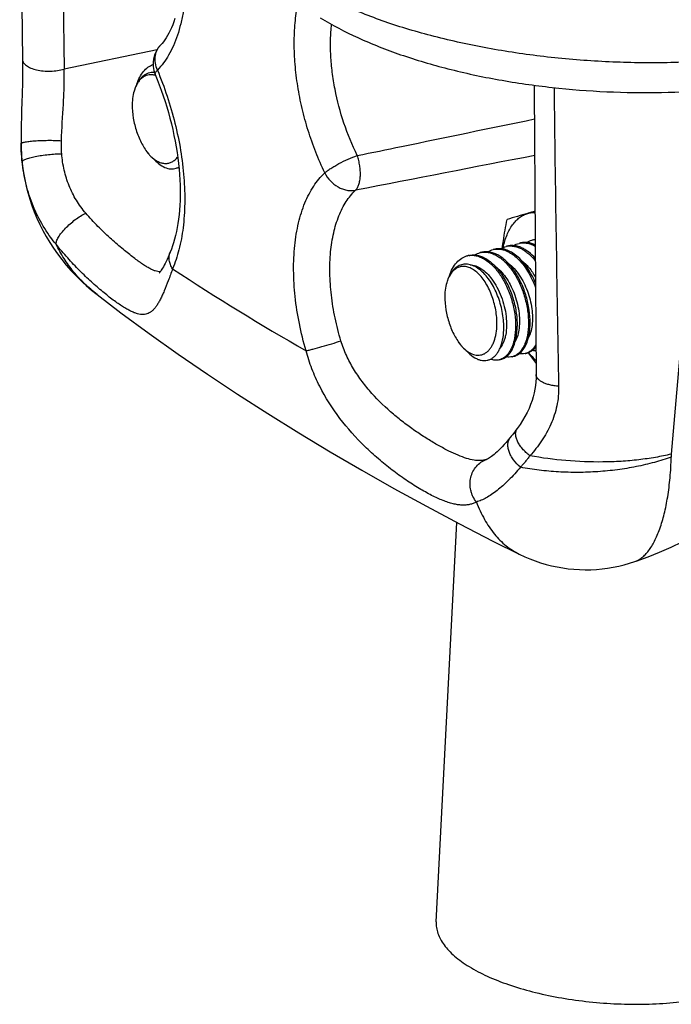
# Model space of a CAD drawing. Units: millimetres. Extents: x 0 to 1680, y 0 to 1188.
# Drawn here: x 1536 to 1580, y 780 to 846 of the extents above; entities that cross this region are included whole.
import ezdxf

# ---------------------------------------------------------------- set-up
doc = ezdxf.new("R2010")
doc.units = ezdxf.units.MM
doc.header["$LTSCALE"] = 25.4
doc.layers.add('DTM_AXIS', color=7, linetype='Continuous')

# ---------------------------------------------------------------- blocks, each defined once
blk = doc.blocks.new('3D')
at = {"color": 3, "linetype": 'Continuous'}
for p, q in [((202.706, 31.634), (198.599, 30.772)), ((226.82, 29.824), (225.436, 13.755)), ((196.696, 27.479), (196.696, 27.458)), ((196.741, 26.689), (196.73, 26.776)), ((217.264, 13.514), (217.262, 13.514)), ((217.262, 13.514), (217.262, 13.513)), ((217.262, 13.513), (217.264, 13.514))]:
    blk.add_line(p, q, dxfattribs=at)
at = {"color": 2, "linetype": 'Continuous'}
for p, q in [((202.375, 26.977), (202.433, 26.919)), ((202.433, 26.919), (202.66, 26.701)), ((218.78, 23.09), (218.709, 23.073)), ((219.352, 23.227), (219.28, 23.21)), ((217.066, 22.678), (216.995, 22.661)), ((217.638, 22.815), (217.566, 22.798)), ((218.209, 22.953), (218.138, 22.935)), ((216.495, 22.54), (216.423, 22.523)), ((216.191, 18.503), (216.249, 18.444)), ((216.249, 18.444), (216.475, 18.226)), ((217.903, 17.942), (217.831, 17.925)), ((218.474, 18.079), (218.403, 18.062)), ((219.046, 18.217), (218.974, 18.2))]:
    blk.add_line(p, q, dxfattribs=at)
for points in [[(196.635, 42.307), (196.686, 37.19), (196.761, 31.191)], [(203.497, 33.016), (203.449, 32.869), (203.398, 32.73), (203.345, 32.599), (203.29, 32.477), (203.233, 32.363), (203.175, 32.257), (203.115, 32.159), (203.055, 32.069), (202.994, 31.987), (202.932, 31.912), (202.872, 31.848)], [(196.761, 31.191), (196.763, 31.01), (196.763, 30.822), (196.763, 30.631), (196.761, 30.437), (196.758, 30.238), (196.754, 30.034), (196.748, 29.823), (196.742, 29.603), (196.735, 29.374), (196.72, 28.884)], [(202.621, 30.543), (202.714, 30.315), (202.806, 30.079), (202.894, 29.838), (202.979, 29.595), (203.06, 29.35), (203.137, 29.102), (203.21, 28.853), (203.278, 28.602), (203.342, 28.351), (203.401, 28.099), (203.455, 27.847), (203.505, 27.595), (203.55, 27.344), (203.59, 27.095), (203.625, 26.847), (203.655, 26.601), (203.68, 26.357), (203.7, 26.117), (203.714, 25.879), (203.724, 25.646), (203.729, 25.416), (203.729, 25.191), (203.724, 24.97), (203.715, 24.755), (203.701, 24.545), (203.682, 24.341), (203.659, 24.143), (203.632, 23.952), (203.601, 23.768), (203.566, 23.59), (203.527, 23.42), (203.485, 23.258), (203.44, 23.103), (203.393, 22.956), (203.342, 22.817), (203.291, 22.689)], [(219.383, 30.061), (219.383, 29.861), (219.42, 23.251), (219.467, 17.268)], [(196.72, 28.884), (196.712, 28.623), (196.705, 28.351), (196.7, 28.068), (196.696, 27.775), (196.696, 27.479)], [(196.73, 26.776), (196.761, 26.488), (196.803, 26.193), (196.856, 25.899), (196.92, 25.607), (196.994, 25.318), (197.079, 25.03), (197.174, 24.746), (197.28, 24.464), (197.396, 24.186), (197.522, 23.911), (197.659, 23.641), (197.806, 23.374), (197.963, 23.112), (198.13, 22.855), (198.307, 22.603), (198.494, 22.356), (198.69, 22.115), (198.897, 21.879), (199.112, 21.65), (199.337, 21.427), (199.572, 21.211), (199.815, 21.002), (200.055, 20.81)], [(203.291, 22.689), (203.243, 22.577), (203.195, 22.467), (203.149, 22.365), (203.105, 22.272), (203.064, 22.186), (203.024, 22.109), (202.988, 22.04), (202.954, 21.979), (202.923, 21.926), (202.896, 21.881), (202.871, 21.844), (202.85, 21.814), (202.833, 21.791), (202.82, 21.775), (202.811, 21.764), (202.808, 21.762)], [(200.055, 20.81), (201.111, 20.006), (202.36, 19.086), (203.636, 18.18), (204.935, 17.288), (206.259, 16.41), (207.604, 15.546), (208.969, 14.697), (210.355, 13.862), (211.758, 13.043), (213.181, 12.238), (214.621, 11.448), (216.079, 10.673), (217.554, 9.914), (218.71, 9.336)], [(219.467, 17.268), (219.465, 17.111), (219.455, 16.949), (219.438, 16.786), (219.412, 16.623), (219.378, 16.458), (219.335, 16.291), (219.283, 16.122), (219.221, 15.951), (219.149, 15.776), (219.065, 15.598), (218.971, 15.419), (218.866, 15.24), (218.751, 15.061), (218.628, 14.888)], [(223.823, 9.005), (223.884, 9.027), (224.409, 9.219), (224.924, 9.425), (225.429, 9.645), (225.925, 9.879), (226.409, 10.126), (226.884, 10.386), (227.348, 10.66), (227.801, 10.945), (228.243, 11.244), (228.674, 11.554), (229.094, 11.876), (229.502, 12.21), (229.898, 12.556), (230.282, 12.913), (230.654, 13.28), (231.013, 13.658), (231.36, 14.047), (231.693, 14.445), (231.963, 14.787)], [(218.71, 9.336), (218.957, 9.22), (219.19, 9.122), (219.425, 9.033), (219.663, 8.952), (219.904, 8.881), (220.147, 8.819), (220.392, 8.767), (220.638, 8.723), (220.886, 8.689), (221.134, 8.664), (221.383, 8.649), (221.633, 8.643), (221.882, 8.647), (222.13, 8.659), (222.378, 8.682), (222.625, 8.713), (222.87, 8.754), (223.113, 8.804), (223.355, 8.862), (223.593, 8.93), (223.823, 9.005)]]:
    blk.add_lwpolyline(points, dxfattribs=at)
at = {"color": 3, "linetype": 'Continuous'}
for points in [[(196.696, 27.458), (196.698, 27.356), (196.702, 27.22), (196.709, 27.076), (196.718, 26.925), (196.73, 26.776)], [(218.628, 14.888), (218.572, 14.812), (218.516, 14.738), (218.463, 14.668), (218.413, 14.604), (218.365, 14.544), (218.323, 14.491)], [(218.323, 14.491), (218.231, 14.38), (218.14, 14.273), (218.052, 14.174), (217.967, 14.083), (217.887, 14), (217.81, 13.924), (217.738, 13.855), (217.669, 13.794), (217.606, 13.739), (217.547, 13.692), (217.493, 13.651), (217.444, 13.616), (217.401, 13.587), (217.364, 13.564), (217.332, 13.546), (217.306, 13.532), (217.286, 13.523), (217.272, 13.517), (217.264, 13.514)]]:
    blk.add_lwpolyline(points, dxfattribs=at)
for centre, radius, start, end in [((2567.983, 63.355), 2369.608, 180.516973, 180.787878), ((1903.066, 49.233), 1682.921, 180.656296, 181.105723), ((804.984, -3009.268), 3092.178, 100.916368, 101.065887), ((203.902, 27.212), 0.834, 250.9311, 254.1369), ((218.461, 21.208), 1.554, 51.5654, 53.7859), ((264.608, 115.12), 111.485, 236.69633, 240.25476)]:
    blk.add_arc(centre, radius, start, end, dxfattribs=at)
at = {"color": 2, "linetype": 'Continuous'}
for centre, radius, start, end in [((203.728, 31.006), 1.2, 135.4791, 202.7343), ((203.276, 29.345), 1.647, 160.071, 160.8941), ((203.905, 28.255), 1.995, 217.2342, 218.3572), ((204.211, 28.56), 2.424, 219.5512, 220.7757), ((232.912, -23.418), 49.773, 106.113, 107.218), ((242.521, -56.277), 84.008, 105.96609, 106.18926), ((218.9, 22.279), 0.816, 98.3672, 103.5153), ((219.471, 22.417), 0.816, 98.3679, 103.5152), ((219.543, 22.434), 0.816, 98.6389, 103.5168), ((219.473, 22.404), 0.829, 93.6632, 98.3605), ((217.185, 21.867), 0.816, 98.367, 103.5154), ((217.757, 22.004), 0.816, 98.367, 103.5152), ((218.328, 22.142), 0.816, 98.3671, 103.5152), ((216.614, 21.73), 0.816, 98.377, 103.5156), ((217.092, 20.871), 1.647, 160.071, 160.8941), ((217.72, 19.78), 1.995, 217.2342, 218.3572), ((218.026, 20.086), 2.424, 219.5512, 220.7757), ((217.688, 18.522), 0.614, 283.5326, 290.3722), ((218.259, 18.659), 0.614, 283.5325, 290.3722), ((218.83, 18.796), 0.614, 283.5317, 290.3584), ((229.175, 25.28), 12.286, 214.9773, 217.7697)]:
    blk.add_arc(centre, radius, start, end, dxfattribs=at)
at = {"color": 3, "linetype": 'Continuous'}
for points, knots in [([(203.063, 39.964), (203.226, 39.518), (203.511, 38.611), (203.814, 37.231), (203.983, 35.869), (204.008, 34.763), (203.952, 33.925), (203.875, 33.339), (203.763, 32.79), (203.618, 32.281), (203.441, 31.817), (203.173, 31.282), (202.916, 30.928), (202.72, 30.731)], [0, 0, 0, 0, 0.148096, 0.295733, 0.439232, 0.575202, 0.639465, 0.700821, 0.759029, 0.813922, 0.86541, 0.913505, 1, 1, 1, 1]), ([(239.383, 36.766), (239.365, 36.592), (239.291, 36.242), (239.081, 35.733), (238.771, 35.239), (238.366, 34.763), (237.868, 34.305), (237.281, 33.869), (236.607, 33.457), (235.85, 33.071), (235.016, 32.714), (234.108, 32.386), (233.133, 32.091), (232.095, 31.83), (231.002, 31.604), (229.456, 31.349), (227.431, 31.13), (224.925, 31.028), (222.367, 31.085), (219.82, 31.3), (217.344, 31.667), (215.358, 32.099), (213.854, 32.517), (212.796, 32.857), (211.799, 33.227), (210.867, 33.624), (210.006, 34.045), (209.466, 34.351), (209.21, 34.508)], [0, 0, 0, 0, 0.015955, 0.032529, 0.050133, 0.069087, 0.089622, 0.111883, 0.135949, 0.161842, 0.189543, 0.218995, 0.250111, 0.282781, 0.316877, 0.352252, 0.426174, 0.503153, 0.581665, 0.660131, 0.736972, 0.81067, 0.845902, 0.879838, 0.912333, 0.943259, 0.972509, 1, 1, 1, 1]), ([(210.123, 26.19), (209.978, 26.491), (209.71, 27.108), (209.376, 28.06), (209.11, 29.034), (208.917, 30.01), (208.8, 30.975), (208.76, 31.911), (208.797, 32.804), (208.875, 33.378), (208.929, 33.654)], [0, 0, 0, 0, 0.130619, 0.262566, 0.39435, 0.524452, 0.651381, 0.773737, 0.890277, 1, 1, 1, 1]), ([(211.557, 26.951), (211.329, 27.416), (210.937, 28.378), (210.607, 29.627), (210.446, 30.63), (210.379, 31.363), (210.367, 32.07), (210.396, 32.531), (210.42, 32.755)], [0, 0, 0, 0, 0.259467, 0.518884, 0.645597, 0.768705, 0.887146, 1, 1, 1, 1]), ([(202.72, 30.731), (202.678, 30.828), (202.618, 31.029), (202.614, 31.289), (202.655, 31.484), (202.707, 31.619), (202.779, 31.742), (202.839, 31.814), (202.872, 31.848)], [0, 0, 0, 0, 0.266504, 0.520671, 0.64353, 0.763884, 0.882421, 1, 1, 1, 1]), ([(196.761, 31.191), (196.761, 31.167), (196.77, 31.119), (196.804, 31.05), (196.858, 30.985), (196.932, 30.924), (197.023, 30.868), (197.172, 30.799), (197.393, 30.734), (197.685, 30.689), (197.996, 30.679), (198.304, 30.704), (198.505, 30.745), (198.599, 30.772)], [0, 0, 0, 0, 0.034293, 0.071001, 0.111968, 0.158286, 0.210398, 0.268273, 0.399454, 0.546383, 0.70126, 0.855348, 1, 1, 1, 1]), ([(198.481, 27.612), (198.499, 28.151), (198.558, 28.951), (198.605, 30.005), (198.606, 30.521), (198.599, 30.772)], [0, 0, 0, 0, 0.51074, 0.761529, 1, 1, 1, 1]), ([(202.72, 30.731), (202.701, 30.713), (202.669, 30.679), (202.637, 30.635), (202.622, 30.602), (202.616, 30.58), (202.615, 30.56), (202.619, 30.548), (202.621, 30.543)], [0, 0, 0, 0, 0.347571, 0.622824, 0.735222, 0.833055, 0.919657, 1, 1, 1, 1]), ([(202.72, 30.731), (202.879, 30.354), (203.168, 29.581), (203.513, 28.393), (203.762, 27.191), (203.909, 26.003), (203.948, 24.859), (203.88, 23.788), (203.705, 22.815), (203.51, 22.217), (203.394, 21.943)], [0, 0, 0, 0, 0.136224, 0.274164, 0.411149, 0.544582, 0.672053, 0.791457, 0.901126, 1, 1, 1, 1]), ([(211.557, 26.951), (212.209, 27.086), (214.82, 27.628), (217.431, 28.167), (219.391, 28.571)], [0, 0, 0, 0, 0.249821, 1, 1, 1, 1]), ([(196.696, 27.479), (196.696, 27.482), (196.698, 27.49), (196.707, 27.499), (196.72, 27.508), (196.737, 27.517), (196.76, 27.525), (196.799, 27.538), (196.86, 27.552), (196.945, 27.568), (197.047, 27.582), (197.163, 27.594), (197.34, 27.609), (197.582, 27.622), (197.883, 27.629), (198.185, 27.626), (198.385, 27.618), (198.481, 27.612)], [0, 0, 0, 0, 0.005268, 0.011837, 0.020423, 0.031328, 0.04467, 0.06048, 0.09941, 0.147713, 0.204692, 0.269457, 0.340963, 0.499402, 0.669577, 0.840212, 1, 1, 1, 1]), ([(198.494, 27.037), (198.49, 27.085), (198.478, 27.276), (198.476, 27.468), (198.481, 27.612)], [0, 0, 0, 0, 0.249482, 1, 1, 1, 1]), ([(196.741, 26.689), (196.742, 26.699), (196.75, 26.713), (196.766, 26.729), (196.792, 26.749), (196.837, 26.773), (196.905, 26.802), (196.989, 26.83), (197.089, 26.859), (197.202, 26.886), (197.375, 26.923), (197.61, 26.963), (197.905, 27), (198.202, 27.026), (198.398, 27.035), (198.494, 27.037)], [0, 0, 0, 0, 0.015379, 0.025628, 0.037971, 0.069351, 0.109799, 0.158987, 0.216292, 0.28089, 0.351803, 0.508061, 0.675256, 0.84278, 1, 1, 1, 1]), ([(199.559, 24.403), (199.404, 24.582), (199.122, 24.97), (198.8, 25.615), (198.584, 26.31), (198.512, 26.793), (198.494, 27.037)], [0, 0, 0, 0, 0.246328, 0.49495, 0.746225, 1, 1, 1, 1]), ([(198.242, 23.037), (198.033, 23.288), (197.652, 23.828), (197.207, 24.721), (196.894, 25.682), (196.777, 26.351), (196.741, 26.689)], [0, 0, 0, 0, 0.244847, 0.493162, 0.745019, 1, 1, 1, 1]), ([(210.123, 26.19), (210.16, 26.223), (210.246, 26.291), (210.392, 26.391), (210.563, 26.496), (210.818, 26.637), (211.149, 26.797), (211.422, 26.906), (211.557, 26.951)], [0, 0, 0, 0, 0.091849, 0.201481, 0.32534, 0.459216, 0.738217, 1, 1, 1, 1]), ([(211.478, 25.417), (211.511, 25.45), (211.57, 25.533), (211.633, 25.683), (211.676, 25.862), (211.697, 26.064), (211.696, 26.282), (211.672, 26.507), (211.627, 26.733), (211.583, 26.88), (211.557, 26.951)], [0, 0, 0, 0, 0.087349, 0.188667, 0.30403, 0.43174, 0.568946, 0.712069, 0.857124, 1, 1, 1, 1]), ([(209.295, 18.324), (209.178, 18.719), (208.981, 19.512), (208.796, 20.703), (208.725, 21.859), (208.772, 22.952), (208.934, 23.954), (209.169, 24.714), (209.417, 25.249), (209.687, 25.71), (209.938, 26.016), (210.123, 26.19)], [0, 0, 0, 0, 0.149971, 0.296639, 0.437501, 0.570345, 0.693451, 0.805831, 0.858013, 0.907633, 1, 1, 1, 1]), ([(210.123, 26.19), (210.187, 26.061), (210.354, 25.821), (210.638, 25.595), (210.894, 25.474), (211.091, 25.417), (211.287, 25.396), (211.416, 25.406), (211.478, 25.417)], [0, 0, 0, 0, 0.259271, 0.518644, 0.645189, 0.767918, 0.886213, 1, 1, 1, 1]), ([(210.837, 18.761), (210.736, 19.095), (210.564, 19.765), (210.399, 20.77), (210.331, 21.746), (210.361, 22.67), (210.49, 23.519), (210.683, 24.162), (210.888, 24.617), (211.113, 25.009), (211.322, 25.269), (211.478, 25.417)], [0, 0, 0, 0, 0.150113, 0.296802, 0.437611, 0.570375, 0.693412, 0.805752, 0.857931, 0.90756, 1, 1, 1, 1]), ([(198.242, 23.037), (198.241, 23.058), (198.246, 23.106), (198.266, 23.18), (198.301, 23.261), (198.368, 23.385), (198.484, 23.548), (198.659, 23.745), (198.864, 23.94), (199.09, 24.121), (199.321, 24.278), (199.48, 24.366), (199.559, 24.403)], [0, 0, 0, 0, 0.033263, 0.072327, 0.117531, 0.16879, 0.287752, 0.424308, 0.571631, 0.721959, 0.86728, 1, 1, 1, 1]), ([(202.855, 21.819), (202.819, 21.817), (202.742, 21.822), (202.623, 21.852), (202.492, 21.904), (202.348, 21.978), (202.188, 22.074), (202.012, 22.19), (201.819, 22.328), (201.525, 22.549), (201.123, 22.873), (200.613, 23.318), (200.078, 23.829), (199.73, 24.204), (199.559, 24.403)], [0, 0, 0, 0, 0.025363, 0.053873, 0.086692, 0.12465, 0.168318, 0.218051, 0.274, 0.336109, 0.477599, 0.638657, 0.814309, 1, 1, 1, 1]), ([(203.394, 21.943), (203.331, 21.768), (203.213, 21.442), (203.061, 21.053), (202.942, 20.781), (202.857, 20.605), (202.773, 20.45), (202.688, 20.314), (202.6, 20.198), (202.51, 20.102), (202.415, 20.025), (202.314, 19.969), (202.207, 19.935), (202.091, 19.921), (201.967, 19.929), (201.833, 19.958), (201.688, 20.008), (201.532, 20.078), (201.361, 20.17), (201.177, 20.282), (200.979, 20.415), (200.684, 20.628), (200.288, 20.942), (199.79, 21.375), (199.27, 21.873), (198.745, 22.428), (198.407, 22.828), (198.242, 23.037)], [0, 0, 0, 0, 0.073852, 0.137744, 0.165945, 0.1917, 0.215092, 0.236245, 0.255344, 0.272651, 0.288538, 0.303505, 0.318177, 0.333257, 0.34944, 0.367333, 0.38743, 0.410104, 0.43562, 0.464143, 0.495744, 0.530404, 0.608389, 0.696476, 0.79248, 0.89425, 1, 1, 1, 1]), ([(200.055, 20.81), (199.863, 20.958), (199.497, 21.276), (199.007, 21.811), (198.583, 22.398), (198.347, 22.82), (198.242, 23.037)], [0, 0, 0, 0, 0.251301, 0.500984, 0.750167, 1, 1, 1, 1]), ([(203.394, 21.943), (203.355, 22.003), (203.291, 22.125), (203.239, 22.32), (203.235, 22.512), (203.267, 22.633), (203.291, 22.689)], [0, 0, 0, 0, 0.271513, 0.526223, 0.767068, 1, 1, 1, 1]), ([(218.806, 22.325), (218.931, 22.234), (219.168, 22), (219.35, 21.724), (219.434, 21.572)], [0, 0, 0, 0, 0.470104, 1, 1, 1, 1]), ([(216.546, 22.13), (216.63, 22.125), (216.805, 22.085), (217.054, 21.952), (217.294, 21.752), (217.437, 21.585), (217.505, 21.494)], [0, 0, 0, 0, 0.212352, 0.447649, 0.710365, 1, 1, 1, 1]), ([(217.663, 22.051), (217.747, 21.989), (217.91, 21.843), (218.048, 21.673), (218.114, 21.58)], [0, 0, 0, 0, 0.477036, 1, 1, 1, 1]), ([(218.237, 22.186), (218.328, 22.119), (218.505, 21.957), (218.652, 21.769), (218.721, 21.665)], [0, 0, 0, 0, 0.475597, 1, 1, 1, 1]), ([(217.505, 21.494), (217.59, 21.38), (217.746, 21.132), (217.93, 20.726), (218.064, 20.293), (218.144, 19.855), (218.167, 19.434), (218.137, 19.104), (218.082, 18.868), (218.013, 18.67), (217.939, 18.535), (217.878, 18.46)], [0, 0, 0, 0, 0.132171, 0.271565, 0.413493, 0.552888, 0.684802, 0.804934, 0.859627, 0.910394, 1, 1, 1, 1]), ([(218.114, 21.58), (218.189, 21.474), (218.327, 21.246), (218.494, 20.877), (218.62, 20.485), (218.702, 20.087), (218.736, 19.698), (218.722, 19.335), (218.662, 19.012), (218.587, 18.819), (218.541, 18.735)], [0, 0, 0, 0, 0.129988, 0.266148, 0.404703, 0.541583, 0.672764, 0.794602, 0.904219, 1, 1, 1, 1]), ([(218.721, 21.665), (218.793, 21.559), (218.925, 21.332), (219.083, 20.967), (219.202, 20.582), (219.277, 20.192), (219.308, 19.813), (219.292, 19.459), (219.232, 19.145), (219.158, 18.957), (219.114, 18.875)], [0, 0, 0, 0, 0.131187, 0.267902, 0.406474, 0.543, 0.673648, 0.79497, 0.904257, 1, 1, 1, 1]), ([(209.295, 18.324), (209.341, 18.334), (209.442, 18.359), (209.676, 18.42), (210.008, 18.512), (210.421, 18.632), (210.701, 18.718), (210.837, 18.761)], [0, 0, 0, 0, 0.088106, 0.195461, 0.45207, 0.733531, 1, 1, 1, 1]), ([(217.262, 13.513), (217.221, 13.501), (217.136, 13.481), (216.954, 13.463), (216.7, 13.483), (216.37, 13.567), (215.999, 13.706), (215.587, 13.898), (215.137, 14.138), (214.657, 14.422), (214.159, 14.748), (213.652, 15.112), (212.976, 15.655), (212.335, 16.268), (211.767, 16.958), (211.385, 17.519), (211.065, 18.12), (210.903, 18.544), (210.837, 18.761)], [0, 0, 0, 0, 0.014666, 0.029829, 0.06293, 0.101497, 0.146753, 0.199015, 0.257815, 0.322147, 0.390803, 0.462649, 0.536759, 0.689057, 0.766437, 0.844194, 0.922105, 1, 1, 1, 1]), ([(216.824, 11.638), (216.777, 11.613), (216.679, 11.569), (216.523, 11.524), (216.356, 11.5), (216.179, 11.498), (215.989, 11.518), (215.787, 11.56), (215.57, 11.622), (215.34, 11.706), (215.096, 11.81), (214.741, 11.982), (214.271, 12.244), (213.688, 12.618), (213.085, 13.054), (212.478, 13.547), (211.679, 14.28), (210.754, 15.314), (209.998, 16.494), (209.539, 17.518), (209.365, 18.053), (209.295, 18.324)], [0, 0, 0, 0, 0.01485, 0.029792, 0.045233, 0.061564, 0.079135, 0.098231, 0.119068, 0.141782, 0.166434, 0.193012, 0.251578, 0.316351, 0.385866, 0.458748, 0.533896, 0.68789, 0.843859, 0.922003, 1, 1, 1, 1]), ([(219.459, 18.323), (219.444, 18.321), (219.386, 18.318), (219.326, 18.323), (219.283, 18.33)], [0, 0, 0, 0, 0.24561, 1, 1, 1, 1]), ([(220.459, 16.757), (220.391, 16.761), (220.26, 16.776), (220.072, 16.812), (219.902, 16.863), (219.754, 16.925), (219.632, 16.999), (219.541, 17.081), (219.482, 17.171), (219.467, 17.237), (219.467, 17.268)], [0, 0, 0, 0, 0.169673, 0.331021, 0.480482, 0.615198, 0.733374, 0.834818, 0.921797, 1, 1, 1, 1]), ([(220.459, 16.757), (220.461, 16.612), (220.451, 16.322), (220.387, 15.893), (220.275, 15.477), (220.071, 14.946), (219.725, 14.329), (219.375, 13.888), (219.188, 13.683)], [0, 0, 0, 0, 0.127761, 0.254631, 0.380822, 0.506423, 0.755304, 1, 1, 1, 1]), ([(219.188, 13.683), (219.127, 13.729), (219.012, 13.827), (218.858, 13.986), (218.732, 14.153), (218.636, 14.32), (218.575, 14.483), (218.551, 14.636), (218.566, 14.774), (218.604, 14.854), (218.628, 14.888)], [0, 0, 0, 0, 0.159367, 0.313908, 0.459794, 0.593876, 0.7141, 0.820058, 0.913711, 1, 1, 1, 1]), ([(218.775, 13.174), (218.657, 13.271), (218.5, 13.436), (218.343, 13.682), (218.261, 13.865), (218.216, 14.045), (218.209, 14.214), (218.243, 14.366), (218.293, 14.454), (218.323, 14.491)], [0, 0, 0, 0, 0.300721, 0.442421, 0.574512, 0.695436, 0.805091, 0.905295, 1, 1, 1, 1]), ([(216.824, 11.638), (216.764, 11.714), (216.687, 11.838), (216.614, 12.016), (216.56, 12.202), (216.533, 12.442), (216.565, 12.727), (216.66, 12.992), (216.814, 13.222), (217.017, 13.403), (217.178, 13.484), (217.262, 13.513)], [0, 0, 0, 0, 0.128755, 0.193536, 0.258322, 0.387116, 0.514263, 0.639037, 0.761235, 0.881247, 1, 1, 1, 1]), ([(219.188, 13.683), (219.154, 13.638), (219.087, 13.55), (218.984, 13.42), (218.88, 13.295), (218.81, 13.214), (218.775, 13.174)], [0, 0, 0, 0, 0.256559, 0.508698, 0.756466, 1, 1, 1, 1]), ([(225.439, 13.625), (225.193, 13.537), (224.682, 13.378), (223.886, 13.191), (223.051, 13.055), (222.192, 12.97), (221.321, 12.938), (220.454, 12.96), (219.604, 13.035), (219.047, 13.122), (218.775, 13.174)], [0, 0, 0, 0, 0.115964, 0.237476, 0.363163, 0.491526, 0.620987, 0.749939, 0.876788, 1, 1, 1, 1]), ([(225.436, 13.755), (225.206, 13.699), (224.728, 13.602), (223.988, 13.497), (223.212, 13.429), (222.139, 13.391), (220.788, 13.442), (219.715, 13.584), (219.188, 13.683)], [0, 0, 0, 0, 0.113001, 0.232284, 0.356536, 0.484325, 0.744345, 1, 1, 1, 1]), ([(223.823, 9.005), (223.879, 9.025), (223.991, 9.075), (224.148, 9.182), (224.298, 9.32), (224.442, 9.489), (224.578, 9.688), (224.706, 9.918), (224.826, 10.176), (224.979, 10.573), (225.143, 11.137), (225.292, 11.891), (225.396, 12.731), (225.43, 13.319), (225.439, 13.625)], [0, 0, 0, 0, 0.034783, 0.071607, 0.111294, 0.154471, 0.201591, 0.252949, 0.308718, 0.368972, 0.502795, 0.653677, 0.820087, 1, 1, 1, 1]), ([(225.436, 13.755), (225.435, 13.747), (225.433, 13.704), (225.436, 13.661), (225.439, 13.625)], [0, 0, 0, 0, 0.170872, 1, 1, 1, 1]), ([(218.775, 13.174), (218.606, 12.977), (218.351, 12.698), (217.997, 12.363), (217.747, 12.151), (217.504, 11.971), (217.269, 11.825), (217.045, 11.713), (216.896, 11.659), (216.824, 11.638)], [0, 0, 0, 0, 0.309906, 0.450666, 0.581306, 0.701534, 0.811247, 0.910584, 1, 1, 1, 1]), ([(216.824, 11.638), (216.924, 11.374), (217.151, 10.877), (217.591, 10.22), (218.108, 9.696), (218.506, 9.437), (218.71, 9.336)], [0, 0, 0, 0, 0.27894, 0.536472, 0.775267, 1, 1, 1, 1])]:
    blk.add_open_spline(points, degree=3, knots=knots, dxfattribs=at)
at = {"color": 2, "linetype": 'Continuous'}
for points, knots in [([(209.918, 33.047), (210.453, 32.719), (211.615, 32.113), (213.51, 31.369), (215.596, 30.754), (217.834, 30.274), (220.181, 29.938), (222.584, 29.751), (224.99, 29.717), (227.346, 29.838), (229.601, 30.111), (231.389, 30.47), (232.729, 30.838), (233.666, 31.146), (234.55, 31.491), (235.377, 31.876), (236.146, 32.302), (236.854, 32.774), (237.497, 33.295), (238.071, 33.872), (238.564, 34.51), (238.963, 35.211), (239.249, 35.967), (239.354, 36.498), (239.383, 36.766)], [0, 0, 0, 0, 0.057281, 0.119219, 0.185536, 0.25547, 0.327938, 0.401657, 0.475256, 0.547373, 0.616751, 0.682353, 0.713512, 0.743506, 0.772331, 0.800027, 0.826685, 0.852451, 0.877523, 0.902135, 0.926531, 0.950913, 0.9754, 1, 1, 1, 1]), ([(201.813, 30.108), (201.847, 30.214), (201.927, 30.411), (202.092, 30.667), (202.291, 30.861), (202.448, 30.946), (202.528, 30.974)], [0, 0, 0, 0, 0.286941, 0.546327, 0.781383, 1, 1, 1, 1]), ([(202.59, 30.626), (202.544, 30.63), (202.453, 30.628), (202.319, 30.598), (202.193, 30.542), (202.032, 30.429), (201.858, 30.22), (201.766, 30.017), (201.728, 29.906)], [0, 0, 0, 0, 0.113156, 0.224589, 0.337298, 0.454153, 0.708524, 1, 1, 1, 1]), ([(202.641, 30.494), (202.595, 30.508), (202.501, 30.528), (202.36, 30.528), (202.225, 30.496), (202.099, 30.432), (201.984, 30.339), (201.883, 30.218), (201.795, 30.072), (201.749, 29.964), (201.728, 29.906)], [0, 0, 0, 0, 0.120072, 0.234252, 0.346341, 0.460479, 0.580474, 0.709285, 0.848822, 1, 1, 1, 1]), ([(201.72, 29.884), (201.684, 29.781), (201.63, 29.558), (201.61, 29.329), (201.606, 29.21)], [0, 0, 0, 0, 0.476469, 1, 1, 1, 1]), ([(201.606, 29.21), (201.607, 29.01), (201.642, 28.604), (201.788, 28.017), (202.017, 27.476), (202.226, 27.156), (202.342, 27.017)], [0, 0, 0, 0, 0.254771, 0.516231, 0.769175, 1, 1, 1, 1]), ([(196.741, 26.689), (196.734, 26.753), (196.71, 27.008), (196.698, 27.265), (196.696, 27.458)], [0, 0, 0, 0, 0.249033, 1, 1, 1, 1]), ([(202.207, 27.195), (202.218, 27.179), (202.26, 27.117), (202.305, 27.058), (202.341, 27.017)], [0, 0, 0, 0, 0.260119, 1, 1, 1, 1]), ([(202.433, 26.919), (202.483, 26.871), (202.584, 26.785), (202.746, 26.685), (202.91, 26.622), (203.072, 26.598), (203.228, 26.614), (203.375, 26.671), (203.509, 26.766), (203.584, 26.849), (203.618, 26.895)], [0, 0, 0, 0, 0.151035, 0.289089, 0.415381, 0.532549, 0.64466, 0.756741, 0.873828, 1, 1, 1, 1]), ([(202.66, 26.701), (202.739, 26.625), (202.9, 26.495), (203.13, 26.391), (203.309, 26.361), (203.437, 26.364), (203.559, 26.392), (203.635, 26.426), (203.671, 26.447)], [0, 0, 0, 0, 0.29431, 0.549708, 0.666327, 0.778271, 0.888446, 1, 1, 1, 1]), ([(218.007, 22.892), (218.048, 23.081), (218.151, 23.431), (218.36, 23.824), (218.564, 24.071), (218.728, 24.218), (218.906, 24.33), (219.034, 24.381), (219.098, 24.399)], [0, 0, 0, 0, 0.297126, 0.559091, 0.677914, 0.789818, 0.896463, 1, 1, 1, 1]), ([(219.098, 24.399), (219.149, 24.414), (219.254, 24.436), (219.36, 24.442), (219.413, 24.442)], [0, 0, 0, 0, 0.497339, 1, 1, 1, 1]), ([(217.974, 22.876), (217.986, 22.98), (218.04, 23.398), (218.115, 23.813), (218.179, 24.124)], [0, 0, 0, 0, 0.247771, 1, 1, 1, 1]), ([(218.469, 22.973), (218.506, 22.996), (218.584, 23.035), (218.667, 23.063), (218.709, 23.073)], [0, 0, 0, 0, 0.504197, 1, 1, 1, 1]), ([(219.422, 23.003), (219.319, 23.053), (219.156, 23.106), (218.936, 23.117), (218.831, 23.102), (218.78, 23.09)], [0, 0, 0, 0, 0.520354, 0.763058, 1, 1, 1, 1]), ([(218.781, 23.087), (218.832, 23.094), (218.939, 23.1), (219.16, 23.07), (219.321, 23.005), (219.422, 22.949)], [0, 0, 0, 0, 0.234192, 0.476388, 1, 1, 1, 1]), ([(219.04, 23.11), (219.078, 23.133), (219.155, 23.173), (219.239, 23.2), (219.28, 23.21)], [0, 0, 0, 0, 0.504197, 1, 1, 1, 1]), ([(216.756, 22.562), (216.793, 22.584), (216.871, 22.624), (216.953, 22.651), (216.995, 22.661)], [0, 0, 0, 0, 0.504137, 1, 1, 1, 1]), ([(219.197, 19.542), (219.199, 19.737), (219.169, 20.138), (219.039, 20.732), (218.827, 21.303), (218.589, 21.739), (218.367, 22.044), (218.192, 22.24), (218.009, 22.405), (217.821, 22.536), (217.629, 22.632), (217.437, 22.689), (217.248, 22.707), (217.125, 22.692), (217.066, 22.678)], [0, 0, 0, 0, 0.139352, 0.285826, 0.432604, 0.572993, 0.639027, 0.701499, 0.760051, 0.814547, 0.86513, 0.912279, 0.95684, 1, 1, 1, 1]), ([(217.067, 22.674), (217.126, 22.683), (217.248, 22.688), (217.434, 22.656), (217.621, 22.587), (217.878, 22.443), (218.186, 22.173), (218.506, 21.751), (218.774, 21.244), (218.975, 20.684), (219.099, 20.105), (219.127, 19.715), (219.126, 19.525)], [0, 0, 0, 0, 0.043213, 0.088251, 0.136125, 0.187511, 0.301711, 0.430673, 0.570799, 0.716637, 0.861844, 1, 1, 1, 1]), ([(217.326, 22.698), (217.363, 22.721), (217.441, 22.761), (217.524, 22.788), (217.566, 22.798)], [0, 0, 0, 0, 0.504197, 1, 1, 1, 1]), ([(219.435, 21.319), (219.385, 21.441), (219.274, 21.674), (219.079, 21.996), (218.861, 22.277), (218.627, 22.509), (218.381, 22.685), (218.13, 22.799), (217.879, 22.848), (217.714, 22.834), (217.638, 22.815)], [0, 0, 0, 0, 0.156692, 0.306941, 0.448304, 0.579011, 0.698241, 0.806461, 0.905767, 1, 1, 1, 1]), ([(217.638, 22.812), (217.719, 22.824), (217.891, 22.823), (218.15, 22.749), (218.405, 22.607), (218.653, 22.404), (218.886, 22.145), (219.099, 21.838), (219.287, 21.491), (219.39, 21.243), (219.437, 21.115)], [0, 0, 0, 0, 0.09289, 0.192295, 0.301535, 0.422104, 0.553917, 0.695695, 0.8453, 1, 1, 1, 1]), ([(217.897, 22.835), (217.935, 22.858), (218.012, 22.898), (218.096, 22.925), (218.138, 22.935)], [0, 0, 0, 0, 0.504197, 1, 1, 1, 1]), ([(219.427, 22.41), (219.336, 22.512), (219.192, 22.651), (218.98, 22.799), (218.824, 22.883), (218.666, 22.941), (218.51, 22.973), (218.357, 22.979), (218.257, 22.964), (218.209, 22.953)], [0, 0, 0, 0, 0.292723, 0.427028, 0.553367, 0.672417, 0.785354, 0.893849, 1, 1, 1, 1]), ([(218.21, 22.949), (218.259, 22.957), (218.361, 22.962), (218.573, 22.936), (218.785, 22.855), (218.987, 22.73), (219.197, 22.566), (219.339, 22.416), (219.428, 22.307)], [0, 0, 0, 0, 0.104431, 0.212216, 0.444242, 0.571381, 0.706476, 1, 1, 1, 1]), ([(215.629, 21.634), (215.666, 21.748), (215.753, 21.959), (215.936, 22.229), (216.126, 22.397), (216.293, 22.484), (216.38, 22.513), (216.423, 22.523)], [0, 0, 0, 0, 0.288855, 0.547691, 0.781004, 0.891497, 1, 1, 1, 1]), ([(216.495, 22.54), (216.553, 22.554), (216.677, 22.57), (216.866, 22.552), (217.058, 22.494), (217.249, 22.399), (217.438, 22.267), (217.621, 22.102), (217.795, 21.906), (218.018, 21.602), (218.256, 21.166), (218.467, 20.594), (218.598, 20.001), (218.628, 19.6), (218.626, 19.405)], [0, 0, 0, 0, 0.04316, 0.087721, 0.13487, 0.185453, 0.239949, 0.298501, 0.360973, 0.427007, 0.567396, 0.714174, 0.860648, 1, 1, 1, 1]), ([(216.495, 22.537), (216.554, 22.546), (216.676, 22.55), (216.862, 22.519), (217.049, 22.45), (217.306, 22.306), (217.614, 22.035), (217.934, 21.613), (218.202, 21.107), (218.404, 20.547), (218.528, 19.968), (218.556, 19.577), (218.554, 19.387)], [0, 0, 0, 0, 0.043213, 0.08825, 0.136122, 0.187507, 0.301704, 0.430666, 0.570792, 0.716632, 0.861842, 1, 1, 1, 1]), ([(218.036, 19.35), (218.036, 19.466), (218.024, 19.702), (217.972, 20.057), (217.886, 20.413), (217.769, 20.758), (217.623, 21.084), (217.451, 21.381), (217.259, 21.64), (217.051, 21.854), (216.832, 22.016), (216.607, 22.122), (216.382, 22.164), (216.164, 22.14), (215.964, 22.048), (215.789, 21.893), (215.645, 21.683), (215.574, 21.52), (215.543, 21.432)], [0, 0, 0, 0, 0.074083, 0.151046, 0.229425, 0.307671, 0.384235, 0.457656, 0.526663, 0.590298, 0.648076, 0.700189, 0.747732, 0.792808, 0.838229, 0.886755, 0.940364, 1, 1, 1, 1]), ([(217.727, 19.385), (217.732, 19.493), (217.731, 19.714), (217.696, 20.048), (217.628, 20.383), (217.53, 20.709), (217.404, 21.018), (217.254, 21.3), (217.084, 21.546), (216.899, 21.751), (216.704, 21.908), (216.504, 22.013), (216.302, 22.06), (216.107, 22.046), (215.926, 21.971), (215.768, 21.837), (215.637, 21.654), (215.572, 21.51), (215.544, 21.432)], [0, 0, 0, 0, 0.075368, 0.15379, 0.23369, 0.313409, 0.391297, 0.465809, 0.535612, 0.599702, 0.657558, 0.709337, 0.756106, 0.799971, 0.843814, 0.890527, 0.942229, 1, 1, 1, 1]), ([(215.536, 21.41), (215.5, 21.307), (215.446, 21.083), (215.425, 20.855), (215.422, 20.735)], [0, 0, 0, 0, 0.476469, 1, 1, 1, 1]), ([(215.422, 20.735), (215.423, 20.535), (215.458, 20.13), (215.604, 19.542), (215.833, 19.002), (216.042, 18.682), (216.157, 18.542)], [0, 0, 0, 0, 0.254771, 0.516231, 0.769175, 1, 1, 1, 1]), ([(216.249, 18.444), (216.325, 18.371), (216.481, 18.246), (216.706, 18.15), (216.88, 18.127), (217.004, 18.134), (217.122, 18.167), (217.233, 18.224), (217.335, 18.304), (217.428, 18.406), (217.509, 18.529), (217.606, 18.724), (217.691, 19.011), (217.72, 19.256), (217.727, 19.385)], [0, 0, 0, 0, 0.13304, 0.248449, 0.301295, 0.352243, 0.402693, 0.454111, 0.507837, 0.564948, 0.626189, 0.691987, 0.837406, 1, 1, 1, 1]), ([(216.475, 18.226), (216.559, 18.146), (216.693, 18.04), (216.888, 17.943), (217.028, 17.9), (217.166, 17.885), (217.3, 17.897), (217.427, 17.938), (217.546, 18.006), (217.655, 18.1), (217.752, 18.22), (217.837, 18.362), (217.934, 18.589), (218.015, 18.921), (218.035, 19.202), (218.036, 19.35)], [0, 0, 0, 0, 0.130948, 0.189479, 0.243978, 0.295386, 0.344991, 0.394324, 0.444972, 0.498356, 0.555591, 0.617425, 0.684261, 0.832936, 1, 1, 1, 1]), ([(218.554, 19.387), (218.552, 19.214), (218.531, 18.962), (218.455, 18.647), (218.379, 18.444), (218.285, 18.269), (218.174, 18.125), (218.046, 18.015), (217.95, 17.964), (217.901, 17.946)], [0, 0, 0, 0, 0.311071, 0.451561, 0.580933, 0.69918, 0.807083, 0.906407, 1, 1, 1, 1]), ([(217.903, 17.942), (217.956, 17.955), (218.061, 17.996), (218.202, 18.099), (218.326, 18.24), (218.431, 18.417), (218.515, 18.627), (218.577, 18.865), (218.615, 19.127), (218.625, 19.31), (218.626, 19.405)], [0, 0, 0, 0, 0.093592, 0.191748, 0.29816, 0.415245, 0.544177, 0.685119, 0.837458, 1, 1, 1, 1]), ([(219.126, 19.525), (219.124, 19.352), (219.103, 19.099), (219.026, 18.785), (218.951, 18.582), (218.857, 18.407), (218.745, 18.263), (218.618, 18.152), (218.522, 18.102), (218.473, 18.084)], [0, 0, 0, 0, 0.311071, 0.451561, 0.580933, 0.699179, 0.807083, 0.906407, 1, 1, 1, 1]), ([(218.796, 18.267), (218.862, 18.333), (218.979, 18.497), (219.102, 18.796), (219.178, 19.152), (219.196, 19.408), (219.197, 19.542)], [0, 0, 0, 0, 0.204117, 0.43881, 0.705139, 1, 1, 1, 1]), ([(216.023, 18.72), (216.034, 18.704), (216.075, 18.643), (216.121, 18.584), (216.156, 18.542)], [0, 0, 0, 0, 0.260119, 1, 1, 1, 1]), ([(219.296, 18.387), (219.259, 18.35), (219.181, 18.285), (219.09, 18.238), (219.044, 18.221)], [0, 0, 0, 0, 0.513651, 1, 1, 1, 1]), ([(219.046, 18.217), (219.085, 18.226), (219.163, 18.254), (219.312, 18.341), (219.405, 18.438), (219.458, 18.51)], [0, 0, 0, 0, 0.235188, 0.476883, 1, 1, 1, 1]), ([(219.457, 18.602), (219.445, 18.582), (219.399, 18.505), (219.343, 18.434), (219.296, 18.387)], [0, 0, 0, 0, 0.262955, 1, 1, 1, 1]), ([(217.831, 17.925), (217.77, 17.91), (217.638, 17.9), (217.509, 17.928), (217.445, 17.95)], [0, 0, 0, 0, 0.484436, 1, 1, 1, 1]), ([(218.403, 18.062), (218.36, 18.052), (218.272, 18.041), (218.184, 18.048), (218.14, 18.055)], [0, 0, 0, 0, 0.492198, 1, 1, 1, 1]), ([(218.474, 18.079), (218.533, 18.094), (218.651, 18.142), (218.75, 18.221), (218.796, 18.267)], [0, 0, 0, 0, 0.485404, 1, 1, 1, 1]), ([(218.974, 18.2), (218.932, 18.19), (218.844, 18.178), (218.755, 18.185), (218.711, 18.193)], [0, 0, 0, 0, 0.492185, 1, 1, 1, 1])]:
    blk.add_open_spline(points, degree=3, knots=knots, dxfattribs=at)
at = {"layer": 'DTM_AXIS', "color": 30, "linetype": 'Continuous'}
blk.add_line((215.047, -6.919), (215.955, 10.739), dxfattribs=at)
at = {"layer": 'DTM_AXIS', "color": 3, "linetype": 'Continuous'}
blk.add_open_spline([(219.462, 17.889), (219.433, 17.915), (219.315, 18.026), (219.206, 18.147), (219.128, 18.242)], degree=3, knots=[0, 0, 0, 0, 0.241088, 1, 1, 1, 1], dxfattribs=at)
at = {"layer": 'DTM_AXIS', "color": 30, "linetype": 'Continuous'}
for points, knots in [([(215.047, -6.919), (215.043, -7.005), (215.051, -7.179), (215.115, -7.439), (215.23, -7.697), (215.394, -7.951), (215.606, -8.201), (215.864, -8.445), (216.166, -8.682), (216.388, -8.829), (216.506, -8.901)], [0, 0, 0, 0, 0.099263, 0.201689, 0.310092, 0.426717, 0.55319, 0.690569, 0.839438, 1, 1, 1, 1]), ([(216.506, -8.901), (216.762, -9.058), (217.33, -9.352), (218.267, -9.719), (219.32, -10.029), (220.461, -10.275), (221.666, -10.45), (222.903, -10.551), (224.144, -10.574), (225.357, -10.519), (226.515, -10.388), (227.588, -10.183), (228.413, -9.951), (229.007, -9.728), (229.404, -9.552), (229.763, -9.361), (230.08, -9.159), (230.355, -8.944), (230.585, -8.72), (230.77, -8.486), (230.907, -8.244), (230.996, -7.995), (231.022, -7.825), (231.026, -7.741)], [0, 0, 0, 0, 0.057011, 0.120794, 0.190389, 0.264553, 0.341849, 0.420719, 0.499547, 0.576718, 0.650679, 0.720002, 0.783455, 0.812684, 0.840123, 0.865722, 0.889468, 0.911398, 0.931607, 0.950266, 0.967634, 0.984065, 1, 1, 1, 1])]:
    blk.add_open_spline(points, degree=3, knots=knots, dxfattribs=at)

msp = doc.modelspace()

# ---------------------------------------------------------------- block references
at = {"xscale": 1.5, "yscale": 1.5, "zscale": 0.3}
msp.add_blockref('3D', (1241.44, 796.126), dxfattribs=at)

doc.saveas('drawing.dxf')
